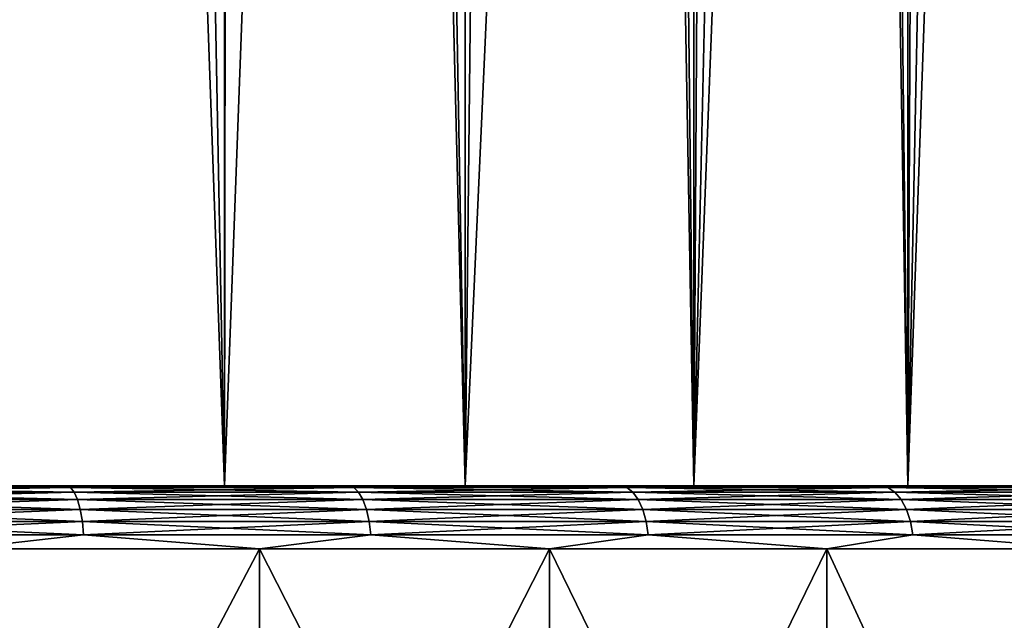
# Model space of a CAD drawing. Units: millimetres. Extents: x -26 to 26, y -4 to 383.
# Drawn here: x 7 to 14, y 0 to 5 of the extents above; entities that cross this region are included whole.
import ezdxf

# ---------------------------------------------------------------- set-up
doc = ezdxf.new("R2010")
doc.units = ezdxf.units.MM
doc.header["$LTSCALE"] = 65.185185
for name, color, linetype in [('191', 7, 'CONTINUOUS'), ('192', 7, 'CONTINUOUS'), ('193', 7, 'CONTINUOUS'), ('194', 7, 'CONTINUOUS'), ('195', 7, 'CONTINUOUS'), ('196', 7, 'CONTINUOUS'), ('3', 7, 'CONTINUOUS')]:
    doc.layers.add(name, color=color, linetype=linetype)

msp = doc.modelspace()

# ---------------------------------------------------------------- linework, layer by layer
at = {"layer": '191', "color": 7, "linetype": 'CONTINUOUS', "true_color": 0xaaaaaa}
for points in [[(6.1297, -3.5, 25.2671), (8.5037, -3.5, 24.57), (6.1297, 1, 25.2671), (6.1297, -3.5, 25.2671)], [(6.1297, 1, 25.2671), (8.5037, -3.5, 24.57), (8.5038, 1, 24.57), (6.1297, 1, 25.2671)], [(8.5037, -3.5, 24.57), (10.8007, -3.5, 23.6505), (8.5038, 1, 24.57), (8.5037, -3.5, 24.57)], [(8.5038, 1, 24.57), (10.8007, -3.5, 23.6505), (10.8008, 1, 23.6504), (8.5038, 1, 24.57)], [(10.8007, -3.5, 23.6505), (12.9999, -3.5, 22.5167), (10.8008, 1, 23.6504), (10.8007, -3.5, 23.6505)], [(10.8008, 1, 23.6504), (12.9999, -3.5, 22.5167), (13, 1, 22.5167), (10.8008, 1, 23.6504)], [(12.9999, -3.5, 22.5167), (15.0815, -3.5, 21.179), (13, 1, 22.5167), (12.9999, -3.5, 22.5167)], [(13, 1, 22.5167), (15.0815, -3.5, 21.179), (15.0815, 1, 21.179), (13, 1, 22.5167)]]:
    msp.add_3dface(points, dxfattribs=at)
at = {"layer": '192', "color": 7, "linetype": 'CONTINUOUS', "true_color": 0xaaaaaa}
for points in [[(8.3428, 1.5, 24.0966), (6.2411, 1.5, 20.5742), (6.0137, 1.5, 24.7807), (8.3428, 1.5, 24.0966)], [(8.3428, 1.5, -24.0966), (6.0137, 1.5, -24.7807), (8.2277, 1.5, -19.8634), (8.3428, 1.5, -24.0966)], [(8.2277, 1.5, -19.8634), (6.0137, 1.5, -24.7807), (6.2411, 1.5, -20.5742), (8.2277, 1.5, -19.8634)], [(8.2277, 1.5, 19.8634), (6.2411, 1.5, 20.5742), (8.3428, 1.5, 24.0966), (8.2277, 1.5, 19.8634)], [(10.135, 1.5, 18.9613), (8.2277, 1.5, 19.8634), (8.3428, 1.5, 24.0966), (10.135, 1.5, 18.9613)], [(10.135, 1.5, -18.9613), (8.3428, 1.5, -24.0966), (8.2277, 1.5, -19.8634), (10.135, 1.5, -18.9613)], [(10.5962, 1.5, 23.1942), (10.135, 1.5, 18.9613), (8.3428, 1.5, 24.0966), (10.5962, 1.5, 23.1942)], [(10.5962, 1.5, -23.1942), (8.3428, 1.5, -24.0966), (10.135, 1.5, -18.9613), (10.5962, 1.5, -23.1942)], [(11.9447, 1.5, 17.8766), (10.135, 1.5, 18.9613), (10.5962, 1.5, 23.1942), (11.9447, 1.5, 17.8766)], [(11.9447, 1.5, -17.8766), (10.5962, 1.5, -23.1942), (10.135, 1.5, -18.9613), (11.9447, 1.5, -17.8766)], [(12.7536, 1.5, 22.0816), (11.9447, 1.5, 17.8766), (10.5962, 1.5, 23.1942), (12.7536, 1.5, 22.0816)], [(12.7536, 1.5, -22.0816), (10.5962, 1.5, -23.1942), (11.9447, 1.5, -17.8766), (12.7536, 1.5, -22.0816)], [(13.6395, 1.5, 16.6197), (11.9447, 1.5, 17.8766), (12.7536, 1.5, 22.0816), (13.6395, 1.5, 16.6197)], [(13.6395, 1.5, -16.6197), (12.7536, 1.5, -22.0816), (11.9447, 1.5, -17.8766), (13.6395, 1.5, -16.6197)], [(14.7955, 1.5, 20.7688), (13.6395, 1.5, 16.6197), (12.7536, 1.5, 22.0816), (14.7955, 1.5, 20.7688)], [(14.7955, 1.5, -20.7688), (12.7536, 1.5, -22.0816), (13.6395, 1.5, -16.6197), (14.7955, 1.5, -20.7688)], [(15.2028, 1.5, 15.2028), (13.6395, 1.5, 16.6197), (14.7955, 1.5, 20.7688), (15.2028, 1.5, 15.2028)], [(15.2028, 1.5, -15.2028), (14.7955, 1.5, -20.7688), (13.6395, 1.5, -16.6197), (15.2028, 1.5, -15.2028)]]:
    msp.add_3dface(points, dxfattribs=at)
at = {"layer": '193', "color": 7, "linetype": 'CONTINUOUS', "true_color": 0xaaaaaa}
for points in [[(8.5037, -3.5, -24.57), (6.1297, -3.5, -25.2671), (8.5038, 1, -24.57), (8.5037, -3.5, -24.57)], [(8.5038, 1, -24.57), (6.1297, -3.5, -25.2671), (6.1297, 1, -25.2671), (8.5038, 1, -24.57)], [(10.8007, -3.5, -23.6505), (8.5037, -3.5, -24.57), (10.8008, 1, -23.6504), (10.8007, -3.5, -23.6505)], [(10.8008, 1, -23.6504), (8.5037, -3.5, -24.57), (8.5038, 1, -24.57), (10.8008, 1, -23.6504)], [(12.9999, -3.5, -22.5167), (10.8007, -3.5, -23.6505), (13, 1, -22.5167), (12.9999, -3.5, -22.5167)], [(13, 1, -22.5167), (10.8007, -3.5, -23.6505), (10.8008, 1, -23.6504), (13, 1, -22.5167)], [(15.0815, -3.5, -21.179), (12.9999, -3.5, -22.5167), (15.0815, 1, -21.179), (15.0815, -3.5, -21.179)], [(15.0815, 1, -21.179), (12.9999, -3.5, -22.5167), (13, 1, -22.5167), (15.0815, 1, -21.179)]]:
    msp.add_3dface(points, dxfattribs=at)
at = {"layer": '194', "color": 7, "linetype": 'CONTINUOUS', "true_color": 0xaaaaaa}
for points in [[(7.0089, 1.4875, 24.6336), (6.0137, 1.5, 24.7807), (4.7061, 1.4875, 25.1752), (7.0089, 1.4875, 24.6336)], [(7.0089, 1.4875, 24.6336), (4.7061, 1.4875, 25.1752), (7.0378, 1.4504, 24.7353), (7.0089, 1.4875, 24.6336)], [(7.0378, 1.4504, 24.7353), (4.7061, 1.4875, 25.1752), (4.7255, 1.4504, 25.2792), (7.0378, 1.4504, 24.7353)], [(8.3428, 1.5, 24.0966), (6.0137, 1.5, 24.7807), (7.0089, 1.4875, 24.6336), (8.3428, 1.5, 24.0966)], [(9.2519, 1.4875, 23.8818), (8.3428, 1.5, 24.0966), (7.0089, 1.4875, 24.6336), (9.2519, 1.4875, 23.8818)], [(9.2519, 1.4875, 23.8818), (7.0089, 1.4875, 24.6336), (9.2901, 1.4504, 23.9804), (9.2519, 1.4875, 23.8818)], [(9.2901, 1.4504, 23.9804), (7.0089, 1.4875, 24.6336), (7.0378, 1.4504, 24.7353), (9.2901, 1.4504, 23.9804)], [(10.5962, 1.5, 23.1942), (8.3428, 1.5, 24.0966), (9.2519, 1.4875, 23.8818), (10.5962, 1.5, 23.1942)], [(11.4159, 1.4875, 22.9263), (10.5962, 1.5, 23.1942), (9.2519, 1.4875, 23.8818), (11.4159, 1.4875, 22.9263)], [(11.4159, 1.4875, 22.9263), (9.2519, 1.4875, 23.8818), (11.4631, 1.4504, 23.021), (11.4159, 1.4875, 22.9263)], [(11.4631, 1.4504, 23.021), (9.2519, 1.4875, 23.8818), (9.2901, 1.4504, 23.9804), (11.4631, 1.4504, 23.021)], [(12.7536, 1.5, 22.0816), (10.5962, 1.5, 23.1942), (11.4159, 1.4875, 22.9263), (12.7536, 1.5, 22.0816)], [(13.4826, 1.4875, 21.7751), (12.7536, 1.5, 22.0816), (11.4159, 1.4875, 22.9263), (13.4826, 1.4875, 21.7751)], [(13.4826, 1.4875, 21.7751), (11.4159, 1.4875, 22.9263), (13.5383, 1.4504, 21.8651), (13.4826, 1.4875, 21.7751)], [(13.5383, 1.4504, 21.8651), (11.4159, 1.4875, 22.9263), (11.4631, 1.4504, 23.021), (13.5383, 1.4504, 21.8651)], [(14.7955, 1.5, 20.7688), (12.7536, 1.5, 22.0816), (13.4826, 1.4875, 21.7751), (14.7955, 1.5, 20.7688)], [(15.4342, 1.4875, 20.4382), (14.7955, 1.5, 20.7688), (13.4826, 1.4875, 21.7751), (15.4342, 1.4875, 20.4382)], [(15.4342, 1.4875, 20.4382), (13.4826, 1.4875, 21.7751), (15.498, 1.4504, 20.5226), (15.4342, 1.4875, 20.4382)], [(15.498, 1.4504, 20.5226), (13.4826, 1.4875, 21.7751), (13.5383, 1.4504, 21.8651), (15.498, 1.4504, 20.5226)], [(7.0378, 1.4504, 24.7353), (4.7255, 1.4504, 25.2792), (7.0638, 1.3908, 24.8266), (7.0378, 1.4504, 24.7353)], [(7.0638, 1.3908, 24.8266), (4.7255, 1.4504, 25.2792), (4.7429, 1.3908, 25.3724), (7.0638, 1.3908, 24.8266)], [(9.2901, 1.4504, 23.9804), (7.0378, 1.4504, 24.7353), (9.3243, 1.3908, 24.0689), (9.2901, 1.4504, 23.9804)], [(9.3243, 1.3908, 24.0689), (7.0378, 1.4504, 24.7353), (7.0638, 1.3908, 24.8266), (9.3243, 1.3908, 24.0689)], [(11.4631, 1.4504, 23.021), (9.2901, 1.4504, 23.9804), (11.5054, 1.3908, 23.1059), (11.4631, 1.4504, 23.021)], [(11.5054, 1.3908, 23.1059), (9.2901, 1.4504, 23.9804), (9.3243, 1.3908, 24.0689), (11.5054, 1.3908, 23.1059)], [(13.5383, 1.4504, 21.8651), (11.4631, 1.4504, 23.021), (13.5882, 1.3908, 21.9457), (13.5383, 1.4504, 21.8651)], [(13.5882, 1.3908, 21.9457), (11.4631, 1.4504, 23.021), (11.5054, 1.3908, 23.1059), (13.5882, 1.3908, 21.9457)], [(15.498, 1.4504, 20.5226), (13.5383, 1.4504, 21.8651), (15.5552, 1.3908, 20.5984), (15.498, 1.4504, 20.5226)], [(15.5552, 1.3908, 20.5984), (13.5383, 1.4504, 21.8651), (13.5882, 1.3908, 21.9457), (15.5552, 1.3908, 20.5984)], [(7.0638, 1.3908, 24.8266), (4.7429, 1.3908, 25.3724), (7.0854, 1.3115, 24.9027), (7.0638, 1.3908, 24.8266)], [(7.0854, 1.3115, 24.9027), (4.7429, 1.3908, 25.3724), (4.7575, 1.3115, 25.4503), (7.0854, 1.3115, 24.9027)], [(9.3243, 1.3908, 24.0689), (7.0638, 1.3908, 24.8266), (9.353, 1.3115, 24.1428), (9.3243, 1.3908, 24.0689)], [(9.353, 1.3115, 24.1428), (7.0638, 1.3908, 24.8266), (7.0854, 1.3115, 24.9027), (9.353, 1.3115, 24.1428)], [(11.5054, 1.3908, 23.1059), (9.3243, 1.3908, 24.0689), (11.5407, 1.3115, 23.1768), (11.5054, 1.3908, 23.1059)], [(11.5407, 1.3115, 23.1768), (9.3243, 1.3908, 24.0689), (9.353, 1.3115, 24.1428), (11.5407, 1.3115, 23.1768)], [(13.5882, 1.3908, 21.9457), (11.5054, 1.3908, 23.1059), (13.6299, 1.3115, 22.0131), (13.5882, 1.3908, 21.9457)], [(13.6299, 1.3115, 22.0131), (11.5054, 1.3908, 23.1059), (11.5407, 1.3115, 23.1768), (13.6299, 1.3115, 22.0131)], [(15.5552, 1.3908, 20.5984), (13.5882, 1.3908, 21.9457), (15.6029, 1.3115, 20.6616), (15.5552, 1.3908, 20.5984)], [(15.6029, 1.3115, 20.6616), (13.5882, 1.3908, 21.9457), (13.6299, 1.3115, 22.0131), (15.6029, 1.3115, 20.6616)], [(7.0854, 1.3115, 24.9027), (4.7575, 1.3115, 25.4503), (7.1017, 1.2165, 24.96), (7.0854, 1.3115, 24.9027)], [(7.1017, 1.2165, 24.96), (4.7575, 1.3115, 25.4503), (4.7684, 1.2165, 25.5088), (7.1017, 1.2165, 24.96)], [(9.353, 1.3115, 24.1428), (7.0854, 1.3115, 24.9027), (9.3745, 1.2165, 24.1983), (9.353, 1.3115, 24.1428)], [(9.3745, 1.2165, 24.1983), (7.0854, 1.3115, 24.9027), (7.1017, 1.2165, 24.96), (9.3745, 1.2165, 24.1983)], [(11.5407, 1.3115, 23.1768), (9.353, 1.3115, 24.1428), (11.5672, 1.2165, 23.2301), (11.5407, 1.3115, 23.1768)], [(11.5672, 1.2165, 23.2301), (9.353, 1.3115, 24.1428), (9.3745, 1.2165, 24.1983), (11.5672, 1.2165, 23.2301)], [(13.6299, 1.3115, 22.0131), (11.5407, 1.3115, 23.1768), (13.6613, 1.2165, 22.0637), (13.6299, 1.3115, 22.0131)], [(13.6613, 1.2165, 22.0637), (11.5407, 1.3115, 23.1768), (11.5672, 1.2165, 23.2301), (13.6613, 1.2165, 22.0637)], [(15.6029, 1.3115, 20.6616), (13.6299, 1.3115, 22.0131), (15.6388, 1.2165, 20.7091), (15.6029, 1.3115, 20.6616)], [(15.6388, 1.2165, 20.7091), (13.6299, 1.3115, 22.0131), (13.6613, 1.2165, 22.0637), (15.6388, 1.2165, 20.7091)], [(7.1017, 1.2165, 24.96), (4.7684, 1.2165, 25.5088), (7.1118, 1.1107, 24.9955), (7.1017, 1.2165, 24.96)], [(7.1118, 1.1107, 24.9955), (4.7684, 1.2165, 25.5088), (4.7752, 1.1107, 25.5451), (7.1118, 1.1107, 24.9955)], [(9.3745, 1.2165, 24.1983), (7.1017, 1.2165, 24.96), (9.3878, 1.1107, 24.2327), (9.3745, 1.2165, 24.1983)], [(9.3878, 1.1107, 24.2327), (7.1017, 1.2165, 24.96), (7.1118, 1.1107, 24.9955), (9.3878, 1.1107, 24.2327)], [(11.5672, 1.2165, 23.2301), (9.3745, 1.2165, 24.1983), (11.5837, 1.1107, 23.2631), (11.5672, 1.2165, 23.2301)], [(11.5837, 1.1107, 23.2631), (9.3745, 1.2165, 24.1983), (9.3878, 1.1107, 24.2327), (11.5837, 1.1107, 23.2631)], [(13.6613, 1.2165, 22.0637), (11.5672, 1.2165, 23.2301), (13.6807, 1.1107, 22.0951), (13.6613, 1.2165, 22.0637)], [(13.6807, 1.1107, 22.0951), (11.5672, 1.2165, 23.2301), (11.5837, 1.1107, 23.2631), (13.6807, 1.1107, 22.0951)], [(15.6388, 1.2165, 20.7091), (13.6613, 1.2165, 22.0637), (15.661, 1.1107, 20.7385), (15.6388, 1.2165, 20.7091)], [(15.661, 1.1107, 20.7385), (13.6613, 1.2165, 22.0637), (13.6807, 1.1107, 22.0951), (15.661, 1.1107, 20.7385)], [(6.1297, 1, 25.2671), (7.1118, 1.1107, 24.9955), (4.7752, 1.1107, 25.5451), (6.1297, 1, 25.2671)], [(6.1297, 1, 25.2671), (8.5038, 1, 24.57), (7.1118, 1.1107, 24.9955), (6.1297, 1, 25.2671)], [(8.5038, 1, 24.57), (9.3878, 1.1107, 24.2327), (7.1118, 1.1107, 24.9955), (8.5038, 1, 24.57)], [(8.5038, 1, 24.57), (10.8008, 1, 23.6504), (9.3878, 1.1107, 24.2327), (8.5038, 1, 24.57)], [(10.8008, 1, 23.6504), (11.5837, 1.1107, 23.2631), (9.3878, 1.1107, 24.2327), (10.8008, 1, 23.6504)], [(10.8008, 1, 23.6504), (13, 1, 22.5167), (11.5837, 1.1107, 23.2631), (10.8008, 1, 23.6504)], [(13, 1, 22.5167), (13.6807, 1.1107, 22.0951), (11.5837, 1.1107, 23.2631), (13, 1, 22.5167)], [(13, 1, 22.5167), (15.0815, 1, 21.179), (13.6807, 1.1107, 22.0951), (13, 1, 22.5167)], [(15.0815, 1, 21.179), (15.661, 1.1107, 20.7385), (13.6807, 1.1107, 22.0951), (15.0815, 1, 21.179)]]:
    msp.add_3dface(points, dxfattribs=at)
at = {"layer": '195', "color": 7, "linetype": 'CONTINUOUS', "true_color": 0xaaaaaa}
for points in [[(4.7061, 1.4875, -25.1752), (6.0137, 1.5, -24.7807), (7.0089, 1.4875, -24.6336), (4.7061, 1.4875, -25.1752)], [(4.7061, 1.4875, -25.1752), (7.0089, 1.4875, -24.6336), (4.7255, 1.4504, -25.2792), (4.7061, 1.4875, -25.1752)], [(4.7255, 1.4504, -25.2792), (7.0089, 1.4875, -24.6336), (7.0378, 1.4504, -24.7353), (4.7255, 1.4504, -25.2792)], [(6.0137, 1.5, -24.7807), (8.3428, 1.5, -24.0966), (7.0089, 1.4875, -24.6336), (6.0137, 1.5, -24.7807)], [(7.0089, 1.4875, -24.6336), (8.3428, 1.5, -24.0966), (9.2519, 1.4875, -23.8818), (7.0089, 1.4875, -24.6336)], [(7.0089, 1.4875, -24.6336), (9.2519, 1.4875, -23.8818), (7.0378, 1.4504, -24.7353), (7.0089, 1.4875, -24.6336)], [(7.0378, 1.4504, -24.7353), (9.2519, 1.4875, -23.8818), (9.2901, 1.4504, -23.9804), (7.0378, 1.4504, -24.7353)], [(8.3428, 1.5, -24.0966), (10.5962, 1.5, -23.1942), (9.2519, 1.4875, -23.8818), (8.3428, 1.5, -24.0966)], [(9.2519, 1.4875, -23.8818), (10.5962, 1.5, -23.1942), (11.4159, 1.4875, -22.9263), (9.2519, 1.4875, -23.8818)], [(9.2519, 1.4875, -23.8818), (11.4159, 1.4875, -22.9263), (9.2901, 1.4504, -23.9804), (9.2519, 1.4875, -23.8818)], [(9.2901, 1.4504, -23.9804), (11.4159, 1.4875, -22.9263), (11.4631, 1.4504, -23.021), (9.2901, 1.4504, -23.9804)], [(10.5962, 1.5, -23.1942), (12.7536, 1.5, -22.0816), (11.4159, 1.4875, -22.9263), (10.5962, 1.5, -23.1942)], [(11.4159, 1.4875, -22.9263), (12.7536, 1.5, -22.0816), (13.4826, 1.4875, -21.7751), (11.4159, 1.4875, -22.9263)], [(11.4159, 1.4875, -22.9263), (13.4826, 1.4875, -21.7751), (11.4631, 1.4504, -23.021), (11.4159, 1.4875, -22.9263)], [(11.4631, 1.4504, -23.021), (13.4826, 1.4875, -21.7751), (13.5383, 1.4504, -21.8651), (11.4631, 1.4504, -23.021)], [(12.7536, 1.5, -22.0816), (14.7955, 1.5, -20.7688), (13.4826, 1.4875, -21.7751), (12.7536, 1.5, -22.0816)], [(13.4826, 1.4875, -21.7751), (14.7955, 1.5, -20.7688), (15.4342, 1.4875, -20.4382), (13.4826, 1.4875, -21.7751)], [(13.4826, 1.4875, -21.7751), (15.4342, 1.4875, -20.4382), (13.5383, 1.4504, -21.8651), (13.4826, 1.4875, -21.7751)], [(13.5383, 1.4504, -21.8651), (15.4342, 1.4875, -20.4382), (15.498, 1.4504, -20.5226), (13.5383, 1.4504, -21.8651)], [(4.7255, 1.4504, -25.2792), (7.0378, 1.4504, -24.7353), (4.7429, 1.3908, -25.3724), (4.7255, 1.4504, -25.2792)], [(4.7429, 1.3908, -25.3724), (7.0378, 1.4504, -24.7353), (7.0638, 1.3908, -24.8266), (4.7429, 1.3908, -25.3724)], [(7.0378, 1.4504, -24.7353), (9.2901, 1.4504, -23.9804), (7.0638, 1.3908, -24.8266), (7.0378, 1.4504, -24.7353)], [(7.0638, 1.3908, -24.8266), (9.2901, 1.4504, -23.9804), (9.3243, 1.3908, -24.0689), (7.0638, 1.3908, -24.8266)], [(9.2901, 1.4504, -23.9804), (11.4631, 1.4504, -23.021), (9.3243, 1.3908, -24.0689), (9.2901, 1.4504, -23.9804)], [(9.3243, 1.3908, -24.0689), (11.4631, 1.4504, -23.021), (11.5054, 1.3908, -23.1059), (9.3243, 1.3908, -24.0689)], [(11.4631, 1.4504, -23.021), (13.5383, 1.4504, -21.8651), (11.5054, 1.3908, -23.1059), (11.4631, 1.4504, -23.021)], [(11.5054, 1.3908, -23.1059), (13.5383, 1.4504, -21.8651), (13.5882, 1.3908, -21.9457), (11.5054, 1.3908, -23.1059)], [(13.5383, 1.4504, -21.8651), (15.498, 1.4504, -20.5226), (13.5882, 1.3908, -21.9457), (13.5383, 1.4504, -21.8651)], [(13.5882, 1.3908, -21.9457), (15.498, 1.4504, -20.5226), (15.5552, 1.3908, -20.5984), (13.5882, 1.3908, -21.9457)], [(4.7429, 1.3908, -25.3724), (7.0638, 1.3908, -24.8266), (4.7575, 1.3115, -25.4503), (4.7429, 1.3908, -25.3724)], [(4.7575, 1.3115, -25.4503), (7.0638, 1.3908, -24.8266), (7.0854, 1.3115, -24.9027), (4.7575, 1.3115, -25.4503)], [(7.0638, 1.3908, -24.8266), (9.3243, 1.3908, -24.0689), (7.0854, 1.3115, -24.9027), (7.0638, 1.3908, -24.8266)], [(7.0854, 1.3115, -24.9027), (9.3243, 1.3908, -24.0689), (9.353, 1.3115, -24.1428), (7.0854, 1.3115, -24.9027)], [(9.3243, 1.3908, -24.0689), (11.5054, 1.3908, -23.1059), (9.353, 1.3115, -24.1428), (9.3243, 1.3908, -24.0689)], [(9.353, 1.3115, -24.1428), (11.5054, 1.3908, -23.1059), (11.5407, 1.3115, -23.1768), (9.353, 1.3115, -24.1428)], [(11.5054, 1.3908, -23.1059), (13.5882, 1.3908, -21.9457), (11.5407, 1.3115, -23.1768), (11.5054, 1.3908, -23.1059)], [(11.5407, 1.3115, -23.1768), (13.5882, 1.3908, -21.9457), (13.6299, 1.3115, -22.0131), (11.5407, 1.3115, -23.1768)], [(13.5882, 1.3908, -21.9457), (15.5552, 1.3908, -20.5984), (13.6299, 1.3115, -22.0131), (13.5882, 1.3908, -21.9457)], [(13.6299, 1.3115, -22.0131), (15.5552, 1.3908, -20.5984), (15.6029, 1.3115, -20.6616), (13.6299, 1.3115, -22.0131)], [(4.7575, 1.3115, -25.4503), (7.0854, 1.3115, -24.9027), (4.7684, 1.2165, -25.5088), (4.7575, 1.3115, -25.4503)], [(4.7684, 1.2165, -25.5088), (7.0854, 1.3115, -24.9027), (7.1017, 1.2165, -24.96), (4.7684, 1.2165, -25.5088)], [(7.0854, 1.3115, -24.9027), (9.353, 1.3115, -24.1428), (7.1017, 1.2165, -24.96), (7.0854, 1.3115, -24.9027)], [(7.1017, 1.2165, -24.96), (9.353, 1.3115, -24.1428), (9.3745, 1.2165, -24.1983), (7.1017, 1.2165, -24.96)], [(9.353, 1.3115, -24.1428), (11.5407, 1.3115, -23.1768), (9.3745, 1.2165, -24.1983), (9.353, 1.3115, -24.1428)], [(9.3745, 1.2165, -24.1983), (11.5407, 1.3115, -23.1768), (11.5672, 1.2165, -23.2301), (9.3745, 1.2165, -24.1983)], [(11.5407, 1.3115, -23.1768), (13.6299, 1.3115, -22.0131), (11.5672, 1.2165, -23.2301), (11.5407, 1.3115, -23.1768)], [(11.5672, 1.2165, -23.2301), (13.6299, 1.3115, -22.0131), (13.6613, 1.2165, -22.0637), (11.5672, 1.2165, -23.2301)], [(13.6299, 1.3115, -22.0131), (15.6029, 1.3115, -20.6616), (13.6613, 1.2165, -22.0637), (13.6299, 1.3115, -22.0131)], [(13.6613, 1.2165, -22.0637), (15.6029, 1.3115, -20.6616), (15.6388, 1.2165, -20.7091), (13.6613, 1.2165, -22.0637)], [(4.7684, 1.2165, -25.5088), (7.1017, 1.2165, -24.96), (4.7752, 1.1107, -25.5451), (4.7684, 1.2165, -25.5088)], [(4.7752, 1.1107, -25.5451), (7.1017, 1.2165, -24.96), (7.1118, 1.1107, -24.9955), (4.7752, 1.1107, -25.5451)], [(7.1017, 1.2165, -24.96), (9.3745, 1.2165, -24.1983), (7.1118, 1.1107, -24.9955), (7.1017, 1.2165, -24.96)], [(7.1118, 1.1107, -24.9955), (9.3745, 1.2165, -24.1983), (9.3878, 1.1107, -24.2327), (7.1118, 1.1107, -24.9955)], [(9.3745, 1.2165, -24.1983), (11.5672, 1.2165, -23.2301), (9.3878, 1.1107, -24.2327), (9.3745, 1.2165, -24.1983)], [(9.3878, 1.1107, -24.2327), (11.5672, 1.2165, -23.2301), (11.5837, 1.1107, -23.2631), (9.3878, 1.1107, -24.2327)], [(11.5672, 1.2165, -23.2301), (13.6613, 1.2165, -22.0637), (11.5837, 1.1107, -23.2631), (11.5672, 1.2165, -23.2301)], [(11.5837, 1.1107, -23.2631), (13.6613, 1.2165, -22.0637), (13.6807, 1.1107, -22.0951), (11.5837, 1.1107, -23.2631)], [(13.6613, 1.2165, -22.0637), (15.6388, 1.2165, -20.7091), (13.6807, 1.1107, -22.0951), (13.6613, 1.2165, -22.0637)], [(13.6807, 1.1107, -22.0951), (15.6388, 1.2165, -20.7091), (15.661, 1.1107, -20.7385), (13.6807, 1.1107, -22.0951)], [(6.1297, 1, -25.2671), (4.7752, 1.1107, -25.5451), (7.1118, 1.1107, -24.9955), (6.1297, 1, -25.2671)], [(8.5038, 1, -24.57), (6.1297, 1, -25.2671), (7.1118, 1.1107, -24.9955), (8.5038, 1, -24.57)], [(8.5038, 1, -24.57), (7.1118, 1.1107, -24.9955), (9.3878, 1.1107, -24.2327), (8.5038, 1, -24.57)], [(10.8008, 1, -23.6504), (8.5038, 1, -24.57), (9.3878, 1.1107, -24.2327), (10.8008, 1, -23.6504)], [(10.8008, 1, -23.6504), (9.3878, 1.1107, -24.2327), (11.5837, 1.1107, -23.2631), (10.8008, 1, -23.6504)], [(13, 1, -22.5167), (10.8008, 1, -23.6504), (11.5837, 1.1107, -23.2631), (13, 1, -22.5167)], [(13, 1, -22.5167), (11.5837, 1.1107, -23.2631), (13.6807, 1.1107, -22.0951), (13, 1, -22.5167)], [(15.0815, 1, -21.179), (13, 1, -22.5167), (13.6807, 1.1107, -22.0951), (15.0815, 1, -21.179)], [(15.0815, 1, -21.179), (13.6807, 1.1107, -22.0951), (15.661, 1.1107, -20.7385), (15.0815, 1, -21.179)]]:
    msp.add_3dface(points, dxfattribs=at)
at = {"layer": '196', "color": 7, "linetype": 'CONTINUOUS', "true_color": 0xaaaaaa}
for points in [[(14.3458, 36.3894, -16.014), (14.8841, 37.0162, -15.5149), (13.6395, 1.5, -16.6197), (14.3458, 36.3894, -16.014)], [(14.8841, 37.0162, -15.5149), (15.2028, 1.5, -15.2028), (13.6395, 1.5, -16.6197), (14.8841, 37.0162, -15.5149)], [(13.8015, 35.7974, -16.4854), (14.3458, 36.3894, -16.014), (13.6395, 1.5, -16.6197), (13.8015, 35.7974, -16.4854)], [(13.2527, 35.2395, -16.9297), (13.8015, 35.7974, -16.4854), (13.6395, 1.5, -16.6197), (13.2527, 35.2395, -16.9297)], [(12.7005, 34.7144, -17.3478), (13.2527, 35.2395, -16.9297), (11.9447, 1.5, -17.8766), (12.7005, 34.7144, -17.3478)], [(13.2527, 35.2395, -16.9297), (13.6395, 1.5, -16.6197), (11.9447, 1.5, -17.8766), (13.2527, 35.2395, -16.9297)], [(12.146, 34.2212, -17.7405), (12.7005, 34.7144, -17.3478), (11.9447, 1.5, -17.8766), (12.146, 34.2212, -17.7405)], [(11.5902, 33.7592, -18.1085), (12.146, 34.2212, -17.7405), (11.9447, 1.5, -17.8766), (11.5902, 33.7592, -18.1085)], [(10.4775, 32.923, -18.7742), (11.5902, 33.7592, -18.1085), (10.135, 1.5, -18.9613), (10.4775, 32.923, -18.7742)], [(11.5902, 33.7592, -18.1085), (11.9447, 1.5, -17.8766), (10.135, 1.5, -18.9613), (11.5902, 33.7592, -18.1085)], [(9.3682, 32.198, -19.3516), (10.4775, 32.923, -18.7742), (10.135, 1.5, -18.9613), (9.3682, 32.198, -19.3516)], [(8.2665, 31.5755, -19.8473), (9.3682, 32.198, -19.3516), (8.2277, 1.5, -19.8634), (8.2665, 31.5755, -19.8473)], [(9.3682, 32.198, -19.3516), (10.135, 1.5, -18.9613), (8.2277, 1.5, -19.8634), (9.3682, 32.198, -19.3516)], [(7.1701, 31.0457, -20.2692), (8.2665, 31.5755, -19.8473), (8.2277, 1.5, -19.8634), (7.1701, 31.0457, -20.2692)], [(6.0805, 30.6024, -20.6223), (7.1701, 31.0457, -20.2692), (6.2411, 1.5, -20.5742), (6.0805, 30.6024, -20.6223)], [(7.1701, 31.0457, -20.2692), (8.2277, 1.5, -19.8634), (6.2411, 1.5, -20.5742), (7.1701, 31.0457, -20.2692)]]:
    msp.add_3dface(points, dxfattribs=at)
at = {"layer": '3', "color": 7, "linetype": 'CONTINUOUS', "true_color": 0xaaaaaa}
for points in [[(8.228, 106.5, 19.8633), (6.2409, 106.5, 20.5743), (8.2277, 1.5, 19.8634), (8.228, 106.5, 19.8633)], [(8.2277, 1.5, 19.8634), (6.2409, 106.5, 20.5743), (6.2411, 1.5, 20.5742), (8.2277, 1.5, 19.8634)], [(10.135, 1.5, 18.9613), (8.228, 106.5, 19.8633), (8.2277, 1.5, 19.8634), (10.135, 1.5, 18.9613)], [(10.135, 106.5, 18.9613), (8.228, 106.5, 19.8633), (10.135, 1.5, 18.9613), (10.135, 106.5, 18.9613)], [(11.9447, 106.5, 17.8767), (10.135, 106.5, 18.9613), (11.9447, 1.5, 17.8766), (11.9447, 106.5, 17.8767)], [(11.9447, 1.5, 17.8766), (10.135, 106.5, 18.9613), (10.135, 1.5, 18.9613), (11.9447, 1.5, 17.8766)], [(13.6397, 106.5, 16.6195), (11.9447, 106.5, 17.8767), (13.6395, 1.5, 16.6197), (13.6397, 106.5, 16.6195)], [(13.6395, 1.5, 16.6197), (11.9447, 106.5, 17.8767), (11.9447, 1.5, 17.8766), (13.6395, 1.5, 16.6197)], [(15.2028, 1.5, 15.2028), (13.6397, 106.5, 16.6195), (13.6395, 1.5, 16.6197), (15.2028, 1.5, 15.2028)], [(15.2026, 106.5, 15.203), (13.6397, 106.5, 16.6195), (15.2028, 1.5, 15.2028), (15.2026, 106.5, 15.203)]]:
    msp.add_3dface(points, dxfattribs=at)

doc.saveas('drawing.dxf')
